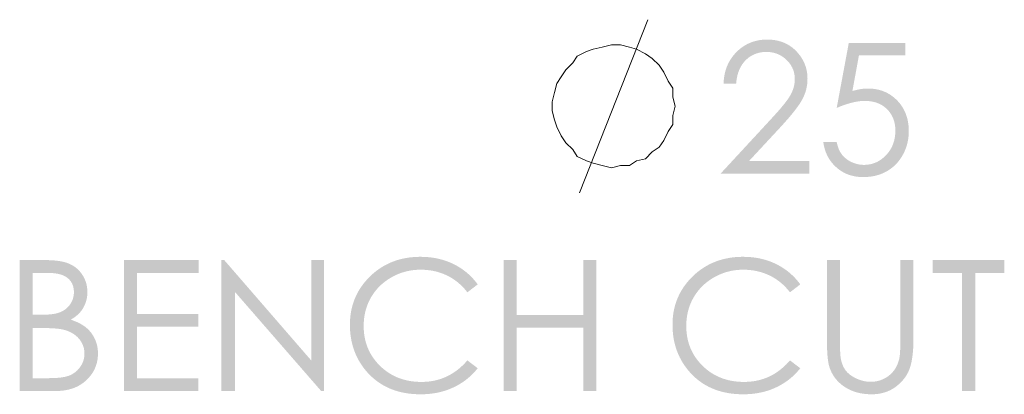
# Model space of a CAD drawing. Units: millimetres. Extents: x -360 to 390, y -396 to 285.
# Drawn here: x -73 to -12, y 126 to 149 of the extents above; entities that cross this region are included whole.
import ezdxf

# ---------------------------------------------------------------- set-up
doc = ezdxf.new("R2010")
doc.units = ezdxf.units.MM
doc.layers.add('Layer 01', color=7, linetype='Continuous', true_color=0x000000)

msp = doc.modelspace()

# ---------------------------------------------------------------- hatches: boundary and pattern name
at = {"layer": 'Layer 01', "true_color": 0x808080, "extrusion": (0, 0, -1)}
for points in [[(28.229, 145.492), (29.006, 145.492), (29.003, 145.566), (28.999, 145.64), (28.993, 145.713), (28.986, 145.785), (28.978, 145.856), (28.968, 145.926), (28.956, 145.996), (28.944, 146.065), (28.929, 146.132), (28.913, 146.199), (28.896, 146.266), (28.878, 146.331), (28.858, 146.395), (28.836, 146.459), (28.813, 146.522), (28.789, 146.584), (28.763, 146.645), (28.736, 146.705), (28.707, 146.765), (28.677, 146.823), (28.646, 146.881), (28.613, 146.938), (28.578, 146.994), (28.542, 147.049), (28.505, 147.104), (28.466, 147.157), (28.426, 147.21), (28.384, 147.262), (28.341, 147.313), (28.297, 147.363), (28.251, 147.413), (28.203, 147.461), (28.155, 147.509), (28.106, 147.555), (28.056, 147.599), (28.006, 147.642), (27.954, 147.683), (27.903, 147.723), (27.85, 147.761), (27.797, 147.798), (27.743, 147.834), (27.688, 147.867), (27.632, 147.9), (27.576, 147.931), (27.519, 147.96), (27.462, 147.988), (27.403, 148.014), (27.344, 148.039), (27.285, 148.062), (27.224, 148.084), (27.163, 148.104), (27.101, 148.123), (27.039, 148.141), (26.975, 148.156), (26.912, 148.171), (26.847, 148.183), (26.782, 148.195), (26.715, 148.205), (26.649, 148.213), (26.581, 148.22), (26.513, 148.225), (26.444, 148.229), (26.375, 148.231), (26.304, 148.232), (26.235, 148.231), (26.166, 148.229), (26.099, 148.225), (26.032, 148.22), (25.965, 148.214), (25.9, 148.206), (25.836, 148.197), (25.772, 148.186), (25.709, 148.174), (25.647, 148.161), (25.586, 148.146), (25.526, 148.13), (25.466, 148.112), (25.408, 148.093), (25.35, 148.073), (25.293, 148.051), (25.237, 148.028), (25.181, 148.003), (25.127, 147.977), (25.073, 147.949), (25.02, 147.92), (24.968, 147.89), (24.917, 147.858), (24.867, 147.825), (24.817, 147.79), (24.769, 147.755), (24.721, 147.717), (24.674, 147.678), (24.628, 147.638), (24.582, 147.597), (24.538, 147.554), (24.494, 147.509), (24.451, 147.464), (24.41, 147.418), (24.37, 147.371), (24.332, 147.324), (24.295, 147.277), (24.259, 147.229), (24.224, 147.18), (24.191, 147.131), (24.159, 147.082), (24.129, 147.032), (24.1, 146.981), (24.072, 146.93), (24.046, 146.879), (24.021, 146.827), (23.997, 146.775), (23.975, 146.722), (23.954, 146.668), (23.934, 146.614), (23.916, 146.56), (23.899, 146.505), (23.883, 146.449), (23.869, 146.393), (23.856, 146.336), (23.845, 146.279), (23.835, 146.222), (23.826, 146.164), (23.818, 146.105), (23.812, 146.046), (23.807, 145.987), (23.804, 145.927), (23.802, 145.866), (23.801, 145.805), (23.803, 145.719), (23.806, 145.634), (23.813, 145.549), (23.822, 145.465), (23.834, 145.382), (23.848, 145.3), (23.865, 145.218), (23.884, 145.137), (23.906, 145.056), (23.93, 144.977), (23.957, 144.898), (23.987, 144.819), (24.019, 144.742), (24.054, 144.664), (24.091, 144.588), (24.131, 144.512), (24.175, 144.435), (24.224, 144.354), (24.277, 144.271), (24.335, 144.183), (24.399, 144.093), (24.467, 143.999), (24.617, 143.801), (24.787, 143.59), (24.976, 143.366), (25.413, 142.877), (27.433, 140.703), (23.691, 140.703), (23.691, 139.92), (29.2, 139.92), (26.101, 143.267), (25.671, 143.739), (25.486, 143.95), (25.323, 144.146), (25.18, 144.325), (25.057, 144.488), (25.004, 144.563), (24.955, 144.635), (24.912, 144.702), (24.874, 144.765), (24.839, 144.826), (24.807, 144.888), (24.777, 144.95), (24.75, 145.013), (24.724, 145.075), (24.701, 145.139), (24.68, 145.202), (24.661, 145.267), (24.644, 145.331), (24.63, 145.396), (24.618, 145.461), (24.608, 145.527), (24.6, 145.593), (24.594, 145.659), (24.591, 145.726), (24.59, 145.794), (24.591, 145.836), (24.592, 145.878), (24.595, 145.92), (24.598, 145.961), (24.603, 146.002), (24.608, 146.043), (24.615, 146.083), (24.622, 146.123), (24.631, 146.163), (24.64, 146.202), (24.65, 146.241), (24.662, 146.279), (24.674, 146.318), (24.688, 146.355), (24.702, 146.393), (24.718, 146.43), (24.734, 146.466), (24.752, 146.503), (24.77, 146.538), (24.79, 146.574), (24.81, 146.609), (24.832, 146.644), (24.854, 146.678), (24.878, 146.712), (24.902, 146.746), (24.927, 146.779), (24.954, 146.812), (24.981, 146.845), (25.01, 146.877), (25.039, 146.909), (25.069, 146.941), (25.101, 146.972), (25.133, 147.002), (25.165, 147.031), (25.198, 147.06), (25.232, 147.087), (25.266, 147.114), (25.3, 147.139), (25.335, 147.164), (25.37, 147.187), (25.406, 147.21), (25.442, 147.232), (25.478, 147.253), (25.515, 147.272), (25.553, 147.291), (25.591, 147.309), (25.629, 147.326), (25.668, 147.342), (25.707, 147.357), (25.747, 147.371), (25.787, 147.384), (25.828, 147.396), (25.869, 147.407), (25.91, 147.417), (25.952, 147.426), (25.994, 147.435), (26.037, 147.442), (26.081, 147.448), (26.124, 147.453), (26.168, 147.458), (26.213, 147.461), (26.258, 147.464), (26.304, 147.465), (26.349, 147.465), (26.398, 147.465), (26.446, 147.463), (26.493, 147.461), (26.54, 147.457), (26.586, 147.453), (26.632, 147.447), (26.677, 147.441), (26.721, 147.433), (26.766, 147.424), (26.809, 147.415), (26.853, 147.404), (26.895, 147.392), (26.937, 147.38), (26.979, 147.366), (27.02, 147.351), (27.061, 147.335), (27.101, 147.319), (27.14, 147.301), (27.18, 147.282), (27.218, 147.262), (27.256, 147.242), (27.294, 147.22), (27.331, 147.197), (27.368, 147.173), (27.404, 147.148), (27.439, 147.123), (27.474, 147.096), (27.509, 147.068), (27.543, 147.039), (27.576, 147.009), (27.609, 146.978), (27.642, 146.946), (27.674, 146.914), (27.705, 146.88), (27.735, 146.846), (27.764, 146.811), (27.792, 146.775), (27.82, 146.738), (27.846, 146.7), (27.872, 146.662), (27.897, 146.622), (27.921, 146.582), (27.944, 146.541), (27.966, 146.499), (27.988, 146.457), (28.008, 146.413), (28.028, 146.369), (28.046, 146.324), (28.064, 146.278), (28.081, 146.232), (28.098, 146.184), (28.113, 146.136), (28.127, 146.087), (28.141, 146.037), (28.153, 145.986), (28.165, 145.934), (28.176, 145.882), (28.186, 145.828), (28.196, 145.774), (28.204, 145.719), (28.218, 145.607)], [(17.729, 148.027), (17.729, 147.255), (20.61, 147.255), (21.016, 145.044), (20.886, 145.081), (20.758, 145.112), (20.634, 145.139), (20.513, 145.161), (20.454, 145.17), (20.396, 145.178), (20.339, 145.184), (20.282, 145.19), (20.226, 145.194), (20.171, 145.197), (20.117, 145.199), (20.064, 145.2), (19.995, 145.199), (19.927, 145.197), (19.86, 145.193), (19.793, 145.188), (19.727, 145.181), (19.662, 145.173), (19.598, 145.164), (19.534, 145.153), (19.472, 145.141), (19.41, 145.127), (19.348, 145.112), (19.288, 145.095), (19.228, 145.077), (19.169, 145.058), (19.111, 145.037), (19.054, 145.014), (18.997, 144.99), (18.941, 144.965), (18.886, 144.938), (18.831, 144.91), (18.778, 144.88), (18.725, 144.849), (18.673, 144.817), (18.621, 144.783), (18.571, 144.747), (18.521, 144.71), (18.472, 144.672), (18.424, 144.632), (18.376, 144.591), (18.329, 144.548), (18.283, 144.504), (18.238, 144.459), (18.194, 144.412), (18.151, 144.364), (18.109, 144.316), (18.069, 144.267), (18.031, 144.217), (17.994, 144.166), (17.958, 144.114), (17.923, 144.062), (17.89, 144.008), (17.859, 143.954), (17.829, 143.899), (17.8, 143.844), (17.773, 143.787), (17.747, 143.73), (17.722, 143.672), (17.699, 143.613), (17.677, 143.553), (17.657, 143.493), (17.638, 143.431), (17.621, 143.369), (17.604, 143.306), (17.59, 143.242), (17.576, 143.178), (17.565, 143.112), (17.554, 143.046), (17.545, 142.979), (17.537, 142.911), (17.531, 142.843), (17.526, 142.773), (17.523, 142.703), (17.521, 142.632), (17.52, 142.56), (17.521, 142.46), (17.526, 142.362), (17.533, 142.264), (17.543, 142.168), (17.556, 142.073), (17.572, 141.979), (17.59, 141.885), (17.612, 141.793), (17.636, 141.702), (17.664, 141.612), (17.694, 141.523), (17.727, 141.435), (17.763, 141.348), (17.802, 141.262), (17.843, 141.178), (17.888, 141.094), (17.935, 141.012), (17.985, 140.932), (18.036, 140.855), (18.089, 140.78), (18.145, 140.707), (18.202, 140.637), (18.262, 140.57), (18.292, 140.537), (18.323, 140.504), (18.355, 140.473), (18.387, 140.442), (18.42, 140.411), (18.453, 140.381), (18.486, 140.352), (18.52, 140.324), (18.555, 140.295), (18.59, 140.268), (18.626, 140.241), (18.662, 140.215), (18.699, 140.19), (18.736, 140.165), (18.774, 140.14), (18.812, 140.116), (18.851, 140.093), (18.929, 140.049), (18.969, 140.028), (19.01, 140.007), (19.051, 139.987), (19.133, 139.95), (19.217, 139.915), (19.303, 139.883), (19.39, 139.854), (19.479, 139.828), (19.569, 139.804), (19.661, 139.783), (19.755, 139.765), (19.85, 139.75), (19.946, 139.737), (20.044, 139.728), (20.144, 139.721), (20.245, 139.717), (20.347, 139.715), (20.409, 139.716), (20.469, 139.718), (20.53, 139.721), (20.589, 139.725), (20.648, 139.73), (20.706, 139.736), (20.764, 139.744), (20.821, 139.753), (20.878, 139.763), (20.934, 139.774), (20.989, 139.787), (21.044, 139.8), (21.098, 139.815), (21.152, 139.831), (21.205, 139.848), (21.257, 139.866), (21.309, 139.886), (21.36, 139.906), (21.41, 139.928), (21.46, 139.951), (21.51, 139.975), (21.558, 140.001), (21.607, 140.027), (21.654, 140.055), (21.701, 140.084), (21.747, 140.114), (21.793, 140.145), (21.838, 140.178), (21.883, 140.211), (21.926, 140.246), (21.97, 140.282), (22.012, 140.319), (22.054, 140.357), (22.095, 140.396), (22.134, 140.435), (22.173, 140.475), (22.211, 140.516), (22.247, 140.558), (22.283, 140.6), (22.317, 140.643), (22.35, 140.687), (22.383, 140.731), (22.414, 140.776), (22.444, 140.822), (22.473, 140.868), (22.501, 140.915), (22.528, 140.963), (22.554, 141.011), (22.578, 141.061), (22.602, 141.11), (22.625, 141.161), (22.646, 141.212), (22.667, 141.264), (22.686, 141.317), (22.705, 141.37), (22.722, 141.424), (22.738, 141.479), (22.754, 141.535), (22.768, 141.591), (22.781, 141.648), (22.793, 141.705), (22.804, 141.764), (22.813, 141.823), (22.822, 141.882), (21.99, 141.882), (21.978, 141.824), (21.964, 141.768), (21.95, 141.712), (21.935, 141.659), (21.919, 141.606), (21.901, 141.555), (21.883, 141.505), (21.864, 141.457), (21.844, 141.41), (21.822, 141.365), (21.8, 141.32), (21.777, 141.278), (21.752, 141.236), (21.727, 141.196), (21.701, 141.158), (21.687, 141.139), (21.674, 141.12), (21.645, 141.084), (21.615, 141.049), (21.584, 141.015), (21.552, 140.982), (21.519, 140.949), (21.485, 140.917), (21.45, 140.887), (21.413, 140.857), (21.375, 140.828), (21.336, 140.8), (21.296, 140.772), (21.255, 140.746), (21.213, 140.721), (21.169, 140.696), (21.124, 140.672), (21.078, 140.649), (21.032, 140.628), (20.985, 140.608), (20.937, 140.589), (20.89, 140.571), (20.842, 140.555), (20.794, 140.541), (20.746, 140.528), (20.697, 140.516), (20.648, 140.505), (20.599, 140.496), (20.55, 140.489), (20.5, 140.483), (20.45, 140.478), (20.399, 140.474), (20.349, 140.472), (20.298, 140.471), (20.248, 140.472), (20.199, 140.474), (20.15, 140.477), (20.102, 140.481), (20.054, 140.486), (20.006, 140.493), (19.959, 140.5), (19.912, 140.509), (19.866, 140.519), (19.82, 140.531), (19.775, 140.543), (19.73, 140.557), (19.686, 140.571), (19.642, 140.587), (19.598, 140.604), (19.555, 140.623), (19.512, 140.642), (19.47, 140.663), (19.428, 140.685), (19.387, 140.708), (19.346, 140.732), (19.306, 140.758), (19.266, 140.784), (19.226, 140.812), (19.187, 140.841), (19.148, 140.871), (19.11, 140.902), (19.072, 140.935), (19.035, 140.969), (18.998, 141.003), (18.961, 141.04), (18.925, 141.077), (18.89, 141.115), (18.856, 141.154), (18.823, 141.193), (18.791, 141.233), (18.76, 141.273), (18.73, 141.314), (18.702, 141.356), (18.674, 141.398), (18.648, 141.441), (18.623, 141.484), (18.599, 141.528), (18.576, 141.573), (18.554, 141.618), (18.533, 141.664), (18.514, 141.71), (18.495, 141.757), (18.478, 141.805), (18.462, 141.853), (18.447, 141.902), (18.433, 141.951), (18.42, 142.001), (18.408, 142.052), (18.398, 142.103), (18.388, 142.154), (18.38, 142.207), (18.372, 142.26), (18.366, 142.313), (18.361, 142.367), (18.357, 142.422), (18.355, 142.477), (18.353, 142.533), (18.352, 142.589), (18.353, 142.64), (18.354, 142.691), (18.357, 142.741), (18.36, 142.79), (18.365, 142.838), (18.37, 142.886), (18.377, 142.934), (18.385, 142.981), (18.393, 143.027), (18.403, 143.072), (18.413, 143.117), (18.425, 143.162), (18.438, 143.205), (18.451, 143.249), (18.466, 143.291), (18.482, 143.333), (18.498, 143.374), (18.516, 143.415), (18.535, 143.455), (18.554, 143.495), (18.575, 143.534), (18.597, 143.572), (18.62, 143.61), (18.643, 143.647), (18.668, 143.683), (18.694, 143.719), (18.721, 143.754), (18.749, 143.789), (18.777, 143.823), (18.807, 143.856), (18.838, 143.889), (18.87, 143.921), (18.903, 143.953), (18.936, 143.983), (18.97, 144.013), (19.005, 144.041), (19.041, 144.069), (19.077, 144.095), (19.114, 144.121), (19.151, 144.145), (19.189, 144.169), (19.228, 144.191), (19.268, 144.213), (19.308, 144.233), (19.349, 144.253), (19.39, 144.271), (19.432, 144.289), (19.475, 144.305), (19.519, 144.321), (19.563, 144.335), (19.608, 144.349), (19.654, 144.361), (19.7, 144.373), (19.747, 144.383), (19.795, 144.393), (19.843, 144.401), (19.892, 144.409), (19.942, 144.415), (19.992, 144.421), (20.043, 144.425), (20.095, 144.429), (20.147, 144.431), (20.2, 144.433), (20.254, 144.433), (20.299, 144.433), (20.345, 144.432), (20.391, 144.43), (20.438, 144.427), (20.533, 144.418), (20.631, 144.406), (20.731, 144.391), (20.834, 144.372), (20.939, 144.35), (21.046, 144.325), (21.156, 144.296), (21.268, 144.263), (21.382, 144.228), (21.499, 144.189), (21.618, 144.146), (21.74, 144.101), (21.99, 143.999), (21.24, 148.027)], [(66.2, 134.572), (61.555, 134.572), (61.555, 133.779), (65.39, 133.779), (65.39, 131.238), (61.589, 131.238), (61.589, 130.445), (65.39, 130.445), (65.39, 127.259), (61.589, 127.259), (61.589, 126.464), (66.2, 126.464)], [(60.151, 126.464), (60.151, 134.572), (59.975, 134.572), (54.581, 128.358), (54.581, 134.572), (53.782, 134.572), (53.782, 126.464), (53.964, 126.464), (59.314, 132.603), (59.314, 126.464)], [(44.257, 133.068), (44.896, 132.577), (44.963, 132.662), (45.031, 132.744), (45.102, 132.824), (45.174, 132.901), (45.247, 132.975), (45.323, 133.047), (45.4, 133.116), (45.478, 133.183), (45.558, 133.247), (45.64, 133.308), (45.724, 133.367), (45.809, 133.423), (45.896, 133.477), (45.985, 133.528), (46.075, 133.576), (46.167, 133.622), (46.26, 133.665), (46.355, 133.705), (46.45, 133.743), (46.547, 133.778), (46.644, 133.81), (46.743, 133.839), (46.843, 133.865), (46.944, 133.889), (47.047, 133.91), (47.15, 133.928), (47.255, 133.943), (47.36, 133.955), (47.467, 133.965), (47.576, 133.972), (47.685, 133.976), (47.795, 133.978), (47.916, 133.976), (48.035, 133.97), (48.154, 133.961), (48.271, 133.949), (48.387, 133.932), (48.502, 133.912), (48.616, 133.889), (48.729, 133.861), (48.841, 133.83), (48.951, 133.796), (49.061, 133.758), (49.169, 133.716), (49.276, 133.67), (49.382, 133.621), (49.488, 133.568), (49.592, 133.512), (49.693, 133.452), (49.792, 133.39), (49.888, 133.326), (49.981, 133.259), (50.071, 133.189), (50.159, 133.117), (50.243, 133.043), (50.325, 132.966), (50.403, 132.886), (50.479, 132.804), (50.552, 132.72), (50.622, 132.633), (50.689, 132.544), (50.753, 132.452), (50.814, 132.357), (50.873, 132.261), (50.928, 132.162), (50.979, 132.061), (51.027, 131.959), (51.072, 131.856), (51.112, 131.75), (51.15, 131.644), (51.183, 131.536), (51.214, 131.426), (51.24, 131.315), (51.263, 131.202), (51.283, 131.088), (51.299, 130.972), (51.311, 130.855), (51.32, 130.736), (51.325, 130.616), (51.327, 130.494), (51.326, 130.402), (51.323, 130.311), (51.318, 130.22), (51.311, 130.131), (51.302, 130.042), (51.291, 129.955), (51.278, 129.869), (51.263, 129.783), (51.247, 129.699), (51.228, 129.615), (51.207, 129.532), (51.184, 129.451), (51.159, 129.37), (51.132, 129.29), (51.104, 129.212), (51.073, 129.134), (51.04, 129.057), (51.005, 128.981), (50.969, 128.906), (50.93, 128.832), (50.889, 128.759), (50.846, 128.687), (50.802, 128.616), (50.755, 128.546), (50.706, 128.477), (50.656, 128.409), (50.603, 128.341), (50.548, 128.275), (50.492, 128.21), (50.433, 128.145), (50.372, 128.082), (50.31, 128.019), (50.246, 127.958), (50.181, 127.899), (50.115, 127.842), (50.047, 127.787), (49.979, 127.733), (49.91, 127.682), (49.84, 127.633), (49.768, 127.585), (49.696, 127.54), (49.623, 127.496), (49.548, 127.454), (49.473, 127.415), (49.396, 127.377), (49.319, 127.341), (49.24, 127.307), (49.16, 127.275), (49.08, 127.245), (48.998, 127.217), (48.915, 127.191), (48.831, 127.167), (48.747, 127.144), (48.661, 127.124), (48.574, 127.106), (48.486, 127.089), (48.397, 127.075), (48.307, 127.062), (48.216, 127.052), (48.124, 127.043), (48.03, 127.036), (47.936, 127.031), (47.841, 127.028), (47.745, 127.027), (47.639, 127.029), (47.534, 127.033), (47.43, 127.039), (47.328, 127.048), (47.226, 127.06), (47.126, 127.074), (47.027, 127.091), (46.928, 127.111), (46.831, 127.133), (46.735, 127.158), (46.64, 127.185), (46.546, 127.215), (46.454, 127.247), (46.362, 127.283), (46.271, 127.32), (46.182, 127.361), (46.093, 127.404), (46.006, 127.449), (45.919, 127.497), (45.834, 127.548), (45.75, 127.602), (45.667, 127.658), (45.585, 127.716), (45.504, 127.777), (45.424, 127.841), (45.346, 127.908), (45.268, 127.977), (45.191, 128.048), (45.116, 128.122), (45.041, 128.199), (44.968, 128.279), (44.896, 128.361), (44.257, 127.875), (44.334, 127.78), (44.413, 127.688), (44.495, 127.599), (44.579, 127.512), (44.665, 127.428), (44.754, 127.346), (44.845, 127.268), (44.938, 127.192), (45.034, 127.119), (45.132, 127.048), (45.232, 126.981), (45.335, 126.916), (45.44, 126.853), (45.548, 126.794), (45.657, 126.737), (45.769, 126.683), (45.884, 126.632), (46, 126.584), (46.117, 126.539), (46.236, 126.498), (46.357, 126.46), (46.48, 126.426), (46.604, 126.394), (46.729, 126.366), (46.857, 126.342), (46.986, 126.32), (47.117, 126.302), (47.249, 126.287), (47.383, 126.276), (47.519, 126.268), (47.656, 126.263), (47.795, 126.261), (47.927, 126.263), (48.058, 126.267), (48.186, 126.274), (48.313, 126.283), (48.438, 126.296), (48.561, 126.311), (48.683, 126.329), (48.803, 126.35), (48.921, 126.373), (49.037, 126.399), (49.151, 126.428), (49.264, 126.46), (49.375, 126.495), (49.484, 126.532), (49.592, 126.572), (49.697, 126.615), (49.801, 126.661), (49.903, 126.709), (50.004, 126.76), (50.103, 126.814), (50.2, 126.871), (50.295, 126.93), (50.388, 126.993), (50.48, 127.058), (50.57, 127.125), (50.658, 127.196), (50.745, 127.269), (50.829, 127.346), (50.912, 127.424), (50.993, 127.506), (51.073, 127.591), (51.151, 127.678), (51.214, 127.753), (51.275, 127.829), (51.335, 127.906), (51.392, 127.984), (51.447, 128.064), (51.501, 128.144), (51.552, 128.225), (51.601, 128.307), (51.649, 128.39), (51.694, 128.474), (51.737, 128.558), (51.778, 128.644), (51.818, 128.731), (51.855, 128.819), (51.89, 128.908), (51.923, 128.998), (51.954, 129.088), (51.984, 129.18), (52.011, 129.273), (52.036, 129.366), (52.059, 129.461), (52.08, 129.557), (52.099, 129.653), (52.116, 129.751), (52.131, 129.849), (52.144, 129.949), (52.155, 130.049), (52.164, 130.151), (52.172, 130.253), (52.177, 130.356), (52.18, 130.461), (52.181, 130.566), (52.179, 130.677), (52.176, 130.786), (52.17, 130.895), (52.161, 131.002), (52.15, 131.108), (52.137, 131.214), (52.121, 131.318), (52.103, 131.421), (52.082, 131.522), (52.059, 131.623), (52.033, 131.723), (52.005, 131.821), (51.975, 131.919), (51.942, 132.015), (51.906, 132.11), (51.869, 132.204), (51.828, 132.297), (51.786, 132.389), (51.741, 132.48), (51.693, 132.57), (51.643, 132.659), (51.591, 132.746), (51.536, 132.833), (51.479, 132.918), (51.419, 133.002), (51.357, 133.085), (51.292, 133.167), (51.225, 133.248), (51.156, 133.328), (51.084, 133.407), (51.01, 133.485), (50.933, 133.561), (50.855, 133.636), (50.775, 133.709), (50.694, 133.779), (50.611, 133.846), (50.528, 133.911), (50.443, 133.974), (50.357, 134.035), (50.27, 134.093), (50.181, 134.149), (50.091, 134.202), (50, 134.253), (49.908, 134.302), (49.815, 134.348), (49.72, 134.392), (49.624, 134.433), (49.527, 134.473), (49.429, 134.509), (49.329, 134.544), (49.228, 134.576), (49.126, 134.605), (49.023, 134.633), (48.918, 134.658), (48.813, 134.68), (48.706, 134.7), (48.597, 134.718), (48.488, 134.734), (48.377, 134.747), (48.265, 134.757), (48.152, 134.766), (48.038, 134.771), (47.922, 134.775), (47.805, 134.776), (47.664, 134.774), (47.525, 134.769), (47.388, 134.76), (47.252, 134.748), (47.118, 134.732), (46.985, 134.713), (46.855, 134.69), (46.726, 134.664), (46.599, 134.634), (46.473, 134.601), (46.35, 134.564), (46.227, 134.524), (46.107, 134.48), (45.989, 134.433), (45.872, 134.382), (45.757, 134.328), (45.643, 134.27), (45.533, 134.209), (45.425, 134.146), (45.319, 134.08), (45.216, 134.011), (45.116, 133.939), (45.019, 133.865), (44.924, 133.788), (44.831, 133.707), (44.741, 133.624), (44.654, 133.539), (44.569, 133.45), (44.487, 133.359), (44.408, 133.265), (44.331, 133.167)], [(42.643, 134.572), (41.833, 134.572), (41.833, 131.171), (37.706, 131.171), (37.706, 134.572), (36.896, 134.572), (36.896, 126.464), (37.706, 126.464), (37.706, 130.378), (41.833, 130.378), (41.833, 126.464), (42.643, 126.464)], [(24.25, 133.068), (24.889, 132.577), (24.956, 132.662), (25.024, 132.744), (25.095, 132.824), (25.167, 132.901), (25.24, 132.975), (25.315, 133.047), (25.392, 133.116), (25.471, 133.183), (25.551, 133.247), (25.633, 133.308), (25.716, 133.367), (25.802, 133.423), (25.888, 133.477), (25.977, 133.528), (26.067, 133.576), (26.159, 133.622), (26.252, 133.665), (26.346, 133.705), (26.442, 133.743), (26.538, 133.778), (26.636, 133.81), (26.735, 133.839), (26.835, 133.865), (26.936, 133.889), (27.039, 133.91), (27.142, 133.928), (27.247, 133.943), (27.353, 133.955), (27.459, 133.965), (27.567, 133.972), (27.677, 133.976), (27.787, 133.978), (27.908, 133.976), (28.027, 133.97), (28.145, 133.961), (28.263, 133.949), (28.379, 133.932), (28.494, 133.912), (28.608, 133.889), (28.72, 133.861), (28.832, 133.83), (28.943, 133.796), (29.052, 133.758), (29.161, 133.716), (29.268, 133.67), (29.374, 133.621), (29.479, 133.568), (29.583, 133.512), (29.685, 133.452), (29.784, 133.39), (29.88, 133.326), (29.973, 133.259), (30.064, 133.189), (30.151, 133.117), (30.235, 133.043), (30.317, 132.966), (30.395, 132.886), (30.471, 132.804), (30.544, 132.72), (30.614, 132.633), (30.681, 132.544), (30.745, 132.452), (30.806, 132.357), (30.864, 132.261), (30.919, 132.162), (30.971, 132.061), (31.019, 131.959), (31.063, 131.856), (31.104, 131.75), (31.141, 131.644), (31.175, 131.536), (31.205, 131.426), (31.232, 131.315), (31.255, 131.202), (31.274, 131.088), (31.29, 130.972), (31.303, 130.855), (31.311, 130.736), (31.317, 130.616), (31.318, 130.494), (31.317, 130.402), (31.315, 130.311), (31.31, 130.22), (31.303, 130.131), (31.294, 130.042), (31.283, 129.955), (31.27, 129.869), (31.255, 129.783), (31.238, 129.699), (31.219, 129.615), (31.198, 129.532), (31.176, 129.451), (31.151, 129.37), (31.124, 129.29), (31.095, 129.212), (31.065, 129.134), (31.032, 129.057), (30.997, 128.981), (30.96, 128.906), (30.922, 128.832), (30.881, 128.759), (30.838, 128.687), (30.794, 128.616), (30.747, 128.546), (30.698, 128.477), (30.648, 128.409), (30.595, 128.341), (30.541, 128.275), (30.484, 128.21), (30.426, 128.145), (30.365, 128.082), (30.303, 128.019), (30.238, 127.958), (30.173, 127.899), (30.107, 127.842), (30.04, 127.787), (29.972, 127.733), (29.902, 127.682), (29.832, 127.633), (29.761, 127.585), (29.688, 127.54), (29.615, 127.496), (29.54, 127.454), (29.465, 127.415), (29.388, 127.377), (29.311, 127.341), (29.232, 127.307), (29.152, 127.275), (29.072, 127.245), (28.99, 127.217), (28.907, 127.191), (28.823, 127.167), (28.739, 127.144), (28.653, 127.124), (28.566, 127.106), (28.478, 127.089), (28.389, 127.075), (28.299, 127.062), (28.208, 127.052), (28.116, 127.043), (28.023, 127.036), (27.929, 127.031), (27.834, 127.028), (27.738, 127.027), (27.632, 127.029), (27.527, 127.033), (27.423, 127.039), (27.32, 127.048), (27.219, 127.06), (27.118, 127.074), (27.019, 127.091), (26.921, 127.111), (26.823, 127.133), (26.727, 127.158), (26.632, 127.185), (26.538, 127.215), (26.445, 127.247), (26.354, 127.283), (26.263, 127.32), (26.174, 127.361), (26.085, 127.404), (25.998, 127.449), (25.911, 127.497), (25.826, 127.548), (25.742, 127.602), (25.659, 127.658), (25.577, 127.716), (25.496, 127.777), (25.417, 127.841), (25.338, 127.908), (25.26, 127.977), (25.184, 128.048), (25.108, 128.122), (25.034, 128.199), (24.961, 128.279), (24.889, 128.361), (24.25, 127.875), (24.327, 127.78), (24.406, 127.688), (24.487, 127.599), (24.571, 127.512), (24.657, 127.428), (24.746, 127.346), (24.837, 127.268), (24.93, 127.192), (25.026, 127.119), (25.124, 127.048), (25.224, 126.981), (25.327, 126.916), (25.432, 126.853), (25.54, 126.794), (25.65, 126.737), (25.762, 126.683), (25.876, 126.632), (25.992, 126.584), (26.109, 126.539), (26.228, 126.498), (26.349, 126.46), (26.471, 126.426), (26.595, 126.394), (26.721, 126.366), (26.848, 126.342), (26.978, 126.32), (27.108, 126.302), (27.241, 126.287), (27.375, 126.276), (27.51, 126.268), (27.648, 126.263), (27.787, 126.261), (27.919, 126.263), (28.049, 126.267), (28.178, 126.274), (28.305, 126.283), (28.43, 126.296), (28.553, 126.311), (28.675, 126.329), (28.794, 126.35), (28.912, 126.373), (29.029, 126.399), (29.143, 126.428), (29.256, 126.46), (29.367, 126.495), (29.476, 126.532), (29.584, 126.572), (29.689, 126.615), (29.793, 126.661), (29.896, 126.709), (29.996, 126.76), (30.095, 126.814), (30.192, 126.871), (30.287, 126.93), (30.38, 126.993), (30.472, 127.058), (30.562, 127.125), (30.65, 127.196), (30.737, 127.269), (30.821, 127.346), (30.904, 127.424), (30.985, 127.506), (31.065, 127.591), (31.142, 127.678), (31.206, 127.753), (31.267, 127.829), (31.326, 127.906), (31.384, 127.984), (31.439, 128.064), (31.492, 128.144), (31.544, 128.225), (31.593, 128.307), (31.64, 128.39), (31.686, 128.474), (31.729, 128.558), (31.77, 128.644), (31.81, 128.731), (31.847, 128.819), (31.882, 128.908), (31.915, 128.998), (31.947, 129.088), (31.976, 129.18), (32.003, 129.273), (32.028, 129.366), (32.052, 129.461), (32.073, 129.557), (32.092, 129.653), (32.109, 129.751), (32.124, 129.849), (32.137, 129.949), (32.148, 130.049), (32.157, 130.151), (32.164, 130.253), (32.169, 130.356), (32.173, 130.461), (32.174, 130.566), (32.172, 130.677), (32.169, 130.786), (32.163, 130.895), (32.154, 131.002), (32.143, 131.108), (32.13, 131.214), (32.114, 131.318), (32.095, 131.421), (32.075, 131.522), (32.052, 131.623), (32.026, 131.723), (31.998, 131.821), (31.967, 131.919), (31.935, 132.015), (31.899, 132.11), (31.861, 132.204), (31.821, 132.297), (31.778, 132.389), (31.733, 132.48), (31.686, 132.57), (31.636, 132.659), (31.583, 132.746), (31.528, 132.833), (31.471, 132.918), (31.411, 133.002), (31.349, 133.085), (31.285, 133.167), (31.217, 133.248), (31.148, 133.328), (31.076, 133.407), (31.002, 133.485), (30.925, 133.561), (30.846, 133.636), (30.766, 133.709), (30.685, 133.779), (30.603, 133.846), (30.519, 133.911), (30.435, 133.974), (30.349, 134.035), (30.261, 134.093), (30.173, 134.149), (30.083, 134.202), (29.992, 134.253), (29.9, 134.302), (29.807, 134.348), (29.712, 134.392), (29.616, 134.433), (29.519, 134.473), (29.421, 134.509), (29.321, 134.544), (29.221, 134.576), (29.119, 134.605), (29.015, 134.633), (28.911, 134.658), (28.805, 134.68), (28.698, 134.7), (28.59, 134.718), (28.481, 134.734), (28.37, 134.747), (28.258, 134.757), (28.145, 134.766), (28.031, 134.771), (27.915, 134.775), (27.798, 134.776), (27.657, 134.774), (27.518, 134.769), (27.38, 134.76), (27.244, 134.748), (27.11, 134.732), (26.977, 134.713), (26.847, 134.69), (26.718, 134.664), (26.59, 134.634), (26.465, 134.601), (26.341, 134.564), (26.219, 134.524), (26.099, 134.48), (25.98, 134.433), (25.863, 134.382), (25.748, 134.328), (25.635, 134.27), (25.525, 134.209), (25.417, 134.146), (25.312, 134.08), (25.209, 134.011), (25.109, 133.939), (25.011, 133.865), (24.916, 133.788), (24.824, 133.707), (24.734, 133.624), (24.647, 133.539), (24.562, 133.45), (24.48, 133.359), (24.401, 133.265), (24.324, 133.167)], [(22.596, 134.572), (21.786, 134.572), (21.786, 129.679), (21.778, 128.971), (21.773, 128.846), (21.767, 128.741), (21.76, 128.656), (21.756, 128.622), (21.744, 128.533), (21.735, 128.475), (21.724, 128.418), (21.712, 128.363), (21.699, 128.308), (21.685, 128.255), (21.669, 128.203), (21.652, 128.152), (21.634, 128.103), (21.614, 128.054), (21.594, 128.007), (21.572, 127.962), (21.549, 127.917), (21.524, 127.874), (21.498, 127.832), (21.485, 127.811), (21.472, 127.791), (21.458, 127.771), (21.443, 127.751), (21.428, 127.731), (21.413, 127.712), (21.397, 127.693), (21.381, 127.674), (21.364, 127.655), (21.347, 127.636), (21.329, 127.618), (21.311, 127.6), (21.292, 127.582), (21.273, 127.564), (21.234, 127.529), (21.192, 127.495), (21.149, 127.461), (21.104, 127.429), (21.057, 127.397), (21.008, 127.366), (20.957, 127.336), (20.905, 127.306), (20.851, 127.278), (20.794, 127.25), (20.737, 127.224), (20.68, 127.199), (20.623, 127.176), (20.565, 127.155), (20.508, 127.136), (20.45, 127.118), (20.393, 127.102), (20.335, 127.087), (20.278, 127.074), (20.22, 127.063), (20.163, 127.054), (20.105, 127.047), (20.047, 127.041), (19.99, 127.036), (19.932, 127.034), (19.874, 127.033), (19.824, 127.034), (19.774, 127.036), (19.725, 127.039), (19.675, 127.044), (19.626, 127.05), (19.577, 127.057), (19.528, 127.066), (19.48, 127.076), (19.432, 127.087), (19.384, 127.099), (19.336, 127.113), (19.289, 127.129), (19.242, 127.146), (19.195, 127.164), (19.149, 127.183), (19.103, 127.204), (19.057, 127.226), (19.012, 127.249), (18.968, 127.273), (18.925, 127.298), (18.883, 127.324), (18.842, 127.351), (18.802, 127.379), (18.763, 127.408), (18.725, 127.438), (18.688, 127.469), (18.652, 127.501), (18.617, 127.535), (18.582, 127.569), (18.549, 127.604), (18.516, 127.64), (18.485, 127.678), (18.454, 127.716), (18.425, 127.755), (18.396, 127.796), (18.369, 127.837), (18.343, 127.879), (18.317, 127.923), (18.293, 127.967), (18.27, 128.012), (18.248, 128.058), (18.227, 128.106), (18.207, 128.154), (18.188, 128.203), (18.17, 128.253), (18.153, 128.305), (18.137, 128.357), (18.122, 128.41), (18.117, 128.43), (18.112, 128.451), (18.103, 128.498), (18.094, 128.549), (18.086, 128.605), (18.078, 128.667), (18.071, 128.733), (18.06, 128.882), (18.051, 129.051), (18.044, 129.24), (18.039, 129.679), (18.039, 134.572), (17.229, 134.572), (17.229, 129.679), (17.232, 129.414), (17.242, 129.162), (17.259, 128.923), (17.282, 128.697), (17.296, 128.589), (17.312, 128.484), (17.329, 128.382), (17.348, 128.284), (17.369, 128.189), (17.391, 128.097), (17.415, 128.009), (17.441, 127.923), (17.454, 127.882), (17.469, 127.84), (17.484, 127.799), (17.501, 127.758), (17.518, 127.718), (17.535, 127.678), (17.554, 127.638), (17.574, 127.599), (17.594, 127.56), (17.615, 127.521), (17.637, 127.483), (17.66, 127.445), (17.684, 127.407), (17.708, 127.37), (17.733, 127.333), (17.759, 127.297), (17.786, 127.26), (17.814, 127.224), (17.843, 127.189), (17.872, 127.153), (17.902, 127.119), (17.933, 127.084), (17.965, 127.05), (17.998, 127.016), (18.066, 126.949), (18.137, 126.883), (18.212, 126.819), (18.29, 126.756), (18.33, 126.726), (18.371, 126.696), (18.412, 126.668), (18.453, 126.64), (18.495, 126.614), (18.538, 126.588), (18.581, 126.563), (18.625, 126.54), (18.669, 126.517), (18.714, 126.495), (18.759, 126.475), (18.805, 126.455), (18.851, 126.436), (18.898, 126.418), (18.945, 126.401), (18.993, 126.385), (19.041, 126.37), (19.09, 126.356), (19.14, 126.343), (19.189, 126.331), (19.24, 126.32), (19.291, 126.31), (19.342, 126.3), (19.394, 126.292), (19.447, 126.285), (19.5, 126.279), (19.553, 126.273), (19.608, 126.269), (19.662, 126.266), (19.717, 126.263), (19.829, 126.261), (19.951, 126.263), (20.07, 126.269), (20.188, 126.278), (20.303, 126.291), (20.415, 126.307), (20.471, 126.317), (20.526, 126.327), (20.58, 126.339), (20.634, 126.351), (20.688, 126.364), (20.741, 126.379), (20.793, 126.394), (20.845, 126.41), (20.896, 126.427), (20.946, 126.444), (20.996, 126.463), (21.046, 126.483), (21.095, 126.503), (21.143, 126.525), (21.191, 126.547), (21.239, 126.571), (21.285, 126.595), (21.332, 126.62), (21.377, 126.646), (21.422, 126.673), (21.467, 126.701), (21.511, 126.73), (21.554, 126.759), (21.597, 126.789), (21.638, 126.82), (21.679, 126.851), (21.718, 126.883), (21.757, 126.916), (21.795, 126.949), (21.832, 126.983), (21.868, 127.017), (21.903, 127.052), (21.937, 127.087), (21.97, 127.123), (22.003, 127.16), (22.034, 127.197), (22.065, 127.235), (22.095, 127.274), (22.123, 127.313), (22.151, 127.352), (22.178, 127.393), (22.204, 127.433), (22.23, 127.475), (22.254, 127.517), (22.277, 127.559), (22.3, 127.603), (22.321, 127.646), (22.342, 127.691), (22.362, 127.736), (22.38, 127.782), (22.398, 127.828), (22.415, 127.875), (22.431, 127.922), (22.456, 128), (22.465, 128.032), (22.473, 128.065), (22.482, 128.1), (22.498, 128.174), (22.512, 128.254), (22.526, 128.34), (22.538, 128.432), (22.549, 128.53), (22.559, 128.634), (22.575, 128.859), (22.587, 129.108), (22.594, 129.381), (22.596, 129.679)], [(16.037, 133.779), (16.037, 134.572), (11.595, 134.572), (11.595, 133.779), (13.402, 133.779), (13.402, 126.464), (14.229, 126.464), (14.229, 133.779)]]:
    msp.add_hatch(color=8, dxfattribs=at).paths.add_polyline_path(points, flags=0)
h = msp.add_hatch(color=8, dxfattribs=at)
h.paths.add_polyline_path([(72.662, 134.572), (71.063, 134.572), (70.829, 134.568), (70.718, 134.564), (70.609, 134.557), (70.504, 134.549), (70.403, 134.539), (70.305, 134.528), (70.211, 134.514), (70.12, 134.499), (70.032, 134.482), (69.948, 134.464), (69.868, 134.443), (69.791, 134.421), (69.754, 134.409), (69.718, 134.397), (69.682, 134.384), (69.648, 134.371), (69.614, 134.357), (69.582, 134.343), (69.518, 134.314), (69.486, 134.298), (69.455, 134.282), (69.425, 134.266), (69.395, 134.249), (69.365, 134.231), (69.336, 134.213), (69.307, 134.195), (69.279, 134.176), (69.251, 134.157), (69.224, 134.137), (69.197, 134.117), (69.17, 134.096), (69.144, 134.075), (69.118, 134.053), (69.093, 134.031), (69.068, 134.008), (69.043, 133.985), (69.019, 133.961), (68.995, 133.937), (68.972, 133.913), (68.949, 133.888), (68.927, 133.862), (68.905, 133.836), (68.884, 133.81), (68.862, 133.783), (68.842, 133.755), (68.822, 133.727), (68.802, 133.699), (68.782, 133.67), (68.763, 133.64), (68.727, 133.581), (68.71, 133.551), (68.693, 133.52), (68.677, 133.49), (68.661, 133.459), (68.646, 133.428), (68.632, 133.397), (68.618, 133.366), (68.605, 133.334), (68.592, 133.302), (68.58, 133.27), (68.569, 133.238), (68.558, 133.206), (68.548, 133.173), (68.538, 133.141), (68.529, 133.108), (68.52, 133.074), (68.512, 133.041), (68.505, 133.007), (68.498, 132.974), (68.492, 132.94), (68.487, 132.905), (68.482, 132.871), (68.473, 132.801), (68.467, 132.731), (68.464, 132.66), (68.463, 132.588), (68.464, 132.521), (68.467, 132.454), (68.472, 132.389), (68.479, 132.324), (68.488, 132.26), (68.5, 132.197), (68.513, 132.134), (68.528, 132.072), (68.546, 132.011), (68.565, 131.951), (68.587, 131.891), (68.61, 131.833), (68.636, 131.774), (68.664, 131.717), (68.693, 131.66), (68.725, 131.604), (68.742, 131.577), (68.759, 131.55), (68.777, 131.523), (68.795, 131.496), (68.814, 131.47), (68.833, 131.444), (68.853, 131.418), (68.873, 131.393), (68.893, 131.368), (68.914, 131.343), (68.936, 131.319), (68.958, 131.295), (68.98, 131.271), (69.003, 131.248), (69.05, 131.202), (69.1, 131.158), (69.151, 131.115), (69.204, 131.073), (69.259, 131.033), (69.316, 130.994), (69.375, 130.956), (69.436, 130.92), (69.498, 130.885), (69.345, 130.83), (69.272, 130.802), (69.201, 130.773), (69.132, 130.744), (69.066, 130.714), (69.002, 130.683), (68.94, 130.652), (68.88, 130.62), (68.823, 130.588), (68.768, 130.555), (68.715, 130.521), (68.664, 130.487), (68.616, 130.452), (68.57, 130.417), (68.526, 130.381), (68.484, 130.344), (68.443, 130.307), (68.404, 130.268), (68.365, 130.229), (68.328, 130.188), (68.292, 130.147), (68.257, 130.105), (68.223, 130.061), (68.191, 130.017), (68.16, 129.972), (68.129, 129.926), (68.1, 129.879), (68.072, 129.831), (68.046, 129.782), (68.02, 129.732), (67.996, 129.681), (67.973, 129.63), (67.952, 129.578), (67.932, 129.525), (67.913, 129.472), (67.896, 129.418), (67.881, 129.363), (67.867, 129.309), (67.854, 129.253), (67.843, 129.197), (67.833, 129.141), (67.825, 129.084), (67.819, 129.026), (67.813, 128.968), (67.81, 128.91), (67.807, 128.851), (67.807, 128.791), (67.807, 128.73), (67.809, 128.67), (67.813, 128.611), (67.818, 128.552), (67.824, 128.493), (67.832, 128.436), (67.841, 128.379), (67.851, 128.322), (67.863, 128.266), (67.876, 128.211), (67.891, 128.156), (67.907, 128.102), (67.925, 128.048), (67.943, 127.995), (67.964, 127.942), (67.985, 127.891), (68.008, 127.839), (68.033, 127.789), (68.059, 127.738), (68.086, 127.689), (68.114, 127.64), (68.144, 127.592), (68.176, 127.544), (68.208, 127.497), (68.243, 127.45), (68.278, 127.404), (68.315, 127.359), (68.353, 127.314), (68.393, 127.269), (68.434, 127.226), (68.477, 127.183), (68.521, 127.14), (68.566, 127.099), (68.612, 127.058), (68.659, 127.02), (68.707, 126.982), (68.755, 126.946), (68.805, 126.911), (68.856, 126.877), (68.908, 126.845), (68.96, 126.814), (69.014, 126.784), (69.069, 126.756), (69.124, 126.729), (69.181, 126.703), (69.238, 126.678), (69.296, 126.655), (69.356, 126.634), (69.416, 126.613), (69.477, 126.594), (69.539, 126.576), (69.603, 126.56), (69.667, 126.544), (69.732, 126.53), (69.798, 126.518), (69.865, 126.507), (69.933, 126.497), (70.002, 126.488), (70.072, 126.481), (70.142, 126.475), (70.214, 126.47), (70.287, 126.467), (70.361, 126.465), (70.435, 126.464), (72.662, 126.464)], flags=0)
h.paths.add_polyline_path([(71.867, 130.367), (71.867, 127.259), (70.863, 127.259), (70.648, 127.261), (70.448, 127.27), (70.354, 127.276), (70.263, 127.283), (70.176, 127.292), (70.093, 127.302), (70.014, 127.314), (69.938, 127.327), (69.866, 127.341), (69.797, 127.356), (69.733, 127.373), (69.702, 127.382), (69.672, 127.392), (69.642, 127.401), (69.614, 127.411), (69.587, 127.422), (69.56, 127.432), (69.509, 127.455), (69.46, 127.479), (69.435, 127.491), (69.411, 127.504), (69.387, 127.518), (69.364, 127.531), (69.341, 127.545), (69.318, 127.56), (69.295, 127.575), (69.273, 127.59), (69.251, 127.606), (69.23, 127.622), (69.208, 127.638), (69.187, 127.655), (69.167, 127.672), (69.146, 127.689), (69.126, 127.707), (69.107, 127.726), (69.087, 127.744), (69.068, 127.763), (69.05, 127.783), (69.031, 127.803), (69.013, 127.823), (68.995, 127.844), (68.978, 127.865), (68.961, 127.886), (68.944, 127.908), (68.928, 127.93), (68.912, 127.953), (68.896, 127.976), (68.865, 128.022), (68.851, 128.045), (68.837, 128.069), (68.823, 128.092), (68.81, 128.116), (68.798, 128.14), (68.786, 128.164), (68.774, 128.188), (68.763, 128.212), (68.753, 128.236), (68.743, 128.261), (68.733, 128.285), (68.724, 128.31), (68.715, 128.335), (68.707, 128.359), (68.7, 128.384), (68.693, 128.41), (68.686, 128.435), (68.68, 128.46), (68.674, 128.486), (68.669, 128.511), (68.665, 128.537), (68.66, 128.563), (68.657, 128.589), (68.654, 128.615), (68.651, 128.641), (68.649, 128.668), (68.647, 128.694), (68.646, 128.721), (68.645, 128.747), (68.645, 128.774), (68.645, 128.808), (68.646, 128.841), (68.648, 128.874), (68.65, 128.907), (68.653, 128.939), (68.657, 128.972), (68.662, 129.004), (68.667, 129.035), (68.673, 129.067), (68.679, 129.098), (68.686, 129.129), (68.694, 129.16), (68.703, 129.19), (68.712, 129.22), (68.722, 129.25), (68.733, 129.28), (68.744, 129.309), (68.756, 129.338), (68.769, 129.367), (68.782, 129.395), (68.796, 129.424), (68.811, 129.452), (68.827, 129.479), (68.843, 129.507), (68.86, 129.534), (68.877, 129.561), (68.896, 129.588), (68.915, 129.614), (68.934, 129.64), (68.955, 129.666), (68.976, 129.691), (68.998, 129.717), (69.02, 129.741), (69.043, 129.766), (69.066, 129.79), (69.09, 129.813), (69.114, 129.836), (69.139, 129.858), (69.165, 129.88), (69.191, 129.902), (69.217, 129.923), (69.244, 129.943), (69.272, 129.963), (69.3, 129.983), (69.328, 130.002), (69.357, 130.02), (69.387, 130.038), (69.417, 130.055), (69.447, 130.072), (69.478, 130.089), (69.51, 130.105), (69.542, 130.12), (69.575, 130.135), (69.608, 130.15), (69.642, 130.164), (69.676, 130.178), (69.746, 130.203), (69.818, 130.227), (69.892, 130.249), (69.968, 130.268), (70.022, 130.28), (70.081, 130.292), (70.145, 130.302), (70.214, 130.312), (70.365, 130.329), (70.536, 130.343), (70.726, 130.353), (70.934, 130.361), (71.41, 130.367)], flags=0)
h.paths.add_polyline_path([(71.867, 133.779), (71.867, 131.183), (71.405, 131.183), (71.2, 131.185), (71.01, 131.192), (70.833, 131.205), (70.75, 131.213), (70.671, 131.222), (70.595, 131.232), (70.523, 131.244), (70.454, 131.257), (70.388, 131.271), (70.326, 131.286), (70.297, 131.294), (70.268, 131.302), (70.24, 131.311), (70.213, 131.32), (70.187, 131.33), (70.162, 131.339), (70.112, 131.36), (70.065, 131.382), (70.041, 131.393), (70.018, 131.405), (69.995, 131.417), (69.973, 131.43), (69.951, 131.443), (69.929, 131.456), (69.908, 131.469), (69.886, 131.483), (69.866, 131.498), (69.845, 131.512), (69.825, 131.527), (69.805, 131.543), (69.786, 131.558), (69.766, 131.574), (69.748, 131.591), (69.729, 131.607), (69.711, 131.624), (69.693, 131.642), (69.675, 131.66), (69.658, 131.678), (69.641, 131.696), (69.625, 131.715), (69.608, 131.734), (69.593, 131.754), (69.577, 131.774), (69.562, 131.794), (69.547, 131.815), (69.518, 131.857), (69.504, 131.878), (69.491, 131.9), (69.478, 131.922), (69.465, 131.944), (69.453, 131.965), (69.442, 131.988), (69.43, 132.01), (69.42, 132.032), (69.409, 132.055), (69.4, 132.078), (69.39, 132.1), (69.382, 132.123), (69.373, 132.147), (69.365, 132.17), (69.358, 132.193), (69.351, 132.217), (69.344, 132.241), (69.338, 132.265), (69.332, 132.289), (69.327, 132.313), (69.322, 132.337), (69.318, 132.361), (69.314, 132.386), (69.311, 132.411), (69.308, 132.436), (69.305, 132.461), (69.303, 132.486), (69.301, 132.511), (69.3, 132.537), (69.3, 132.562), (69.299, 132.588), (69.3, 132.622), (69.301, 132.657), (69.303, 132.69), (69.306, 132.723), (69.309, 132.756), (69.313, 132.788), (69.318, 132.82), (69.324, 132.851), (69.33, 132.882), (69.337, 132.913), (69.345, 132.942), (69.354, 132.972), (69.364, 133.001), (69.374, 133.029), (69.385, 133.057), (69.397, 133.085), (69.409, 133.112), (69.423, 133.139), (69.437, 133.165), (69.452, 133.19), (69.467, 133.216), (69.484, 133.24), (69.501, 133.264), (69.518, 133.288), (69.537, 133.312), (69.557, 133.334), (69.577, 133.357), (69.598, 133.379), (69.619, 133.4), (69.642, 133.421), (69.665, 133.441), (69.689, 133.461), (69.714, 133.481), (69.739, 133.5), (69.766, 133.518), (69.793, 133.536), (69.822, 133.553), (69.851, 133.569), (69.881, 133.585), (69.912, 133.6), (69.944, 133.615), (69.977, 133.629), (70.011, 133.642), (70.046, 133.655), (70.081, 133.667), (70.118, 133.678), (70.155, 133.689), (70.194, 133.699), (70.233, 133.709), (70.273, 133.718), (70.314, 133.726), (70.356, 133.734), (70.442, 133.748), (70.533, 133.759), (70.626, 133.768), (70.724, 133.774), (70.825, 133.777), (70.929, 133.779)], flags=0)

# ---------------------------------------------------------------- linework, layer by layer
at = {"layer": 'Layer 01', "color": 8, "lineweight": 0, "true_color": 0x808080}
msp.add_lwpolyline([(-37.941, 138.739), (-33.708, 149.462)], dxfattribs=at)
msp.add_lwpolyline([(-32.156, 143.536), (-32.015, 144.1), (-32.156, 144.665), (-32.156, 145.229), (-32.438, 145.652), (-32.72, 146.217), (-33.003, 146.64), (-33.426, 147.063), (-33.849, 147.345), (-34.414, 147.628), (-34.837, 147.769), (-35.401, 147.91), (-35.966, 147.91), (-36.53, 147.769), (-37.094, 147.628), (-37.518, 147.486), (-38.082, 147.204), (-38.364, 146.781), (-38.787, 146.358), (-39.07, 145.934), (-39.352, 145.511), (-39.493, 144.947), (-39.634, 144.382), (-39.634, 143.818), (-39.493, 143.254), (-39.352, 142.83), (-39.07, 142.266), (-38.787, 141.843), (-38.364, 141.419), (-38.082, 140.996), (-37.518, 140.714), (-37.094, 140.573), (-36.53, 140.432), (-35.966, 140.291), (-35.401, 140.432), (-34.837, 140.432), (-34.414, 140.714), (-33.849, 140.855), (-33.426, 141.278), (-33.003, 141.561), (-32.72, 141.984), (-32.438, 142.548), (-32.156, 142.971)], close=True, dxfattribs=at)

doc.saveas('drawing.dxf')
